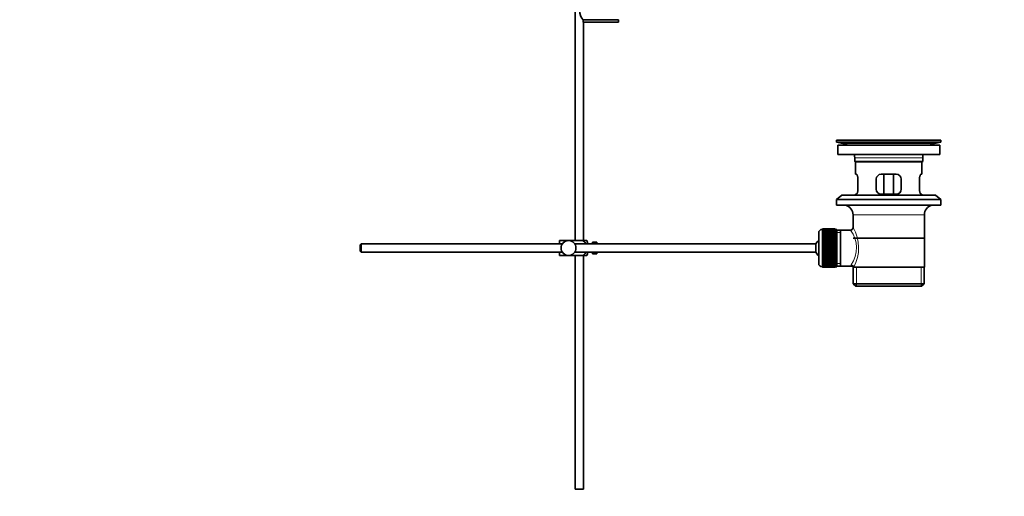
# Model space of a CAD drawing. Units: millimetres. Extents: x 0 to 1490, y 0 to 1766.
# Drawn here: x 897 to 1490, y 688 to 975 of the extents above; entities that cross this region are included whole.
import ezdxf
from ezdxf import colors
from ezdxf.entities.mleader import LeaderData, LeaderLine
from ezdxf.math import Vec2, Vec3

# ---------------------------------------------------------------- set-up
doc = ezdxf.new("R2010")
doc.units = ezdxf.units.MM
doc.layers.add('DV5_Défaut', color=7, linetype='Continuous')
doc.layers.add('Défaut', color=7, linetype='Continuous')

# ---------------------------------------------------------------- blocks, each defined once
blk = doc.blocks.new('_DOT')
at = {"color": 0}
blk.add_line((0, 0), (-1, 0), dxfattribs=at)
at = {"color": 0, "const_width": 0.333}
blk.add_lwpolyline([(-0.1665, 0, 1), (0.1665, 0, 1)], format="xyb", close=True, dxfattribs=at)
blk = doc.blocks.new('SE4')
at = {"layer": 'DV5_Défaut', "color": 7, "linetype": 'Continuous', "lineweight": 35}
for p, q in [((1231.79, 1030.1), (1231.79, 842.03)), ((1257.99, 975.27), (1236.59, 975.27)), ((1236.59, 975.27), (1236.59, 973.73)), ((1257.99, 973.73), (1236.59, 973.73)), ((1236.79, 842.03), (1236.79, 973.73)), ((1257.99, 973.73), (1257.99, 975.27)), ((1389.29, 902.53), (1452.29, 902.53)), ((1389.29, 902.53), (1389.29, 901.33)), ((1418.17, 902.53), (1418.17, 902.54)), ((1419.17, 902.57), (1419.17, 902.53)), ((1452.29, 901.33), (1452.29, 902.53)), ((1389.29, 901.33), (1452.29, 901.33)), ((1389.29, 901.33), (1393.18, 900.6)), ((1390.04, 899.53), (1451.54, 899.53)), ((1390.04, 899.53), (1390.04, 894.03)), ((1448.4, 900.6), (1452.29, 901.33)), ((1451.54, 894.03), (1451.54, 899.53)), ((1390.04, 894.03), (1451.54, 894.03)), ((1400.29, 892.03), (1400.29, 889.83)), ((1441.29, 889.83), (1441.29, 892.03)), ((1441.29, 889.83), (1400.29, 889.83)), ((1400.29, 889.83), (1400.59, 889.53)), ((1400.59, 889.53), (1440.99, 889.53)), ((1400.79, 889.53), (1400.79, 882.03)), ((1440.79, 882.03), (1440.79, 889.53)), ((1440.99, 889.53), (1441.29, 889.83)), ((1401.3, 882.03), (1400.79, 882.03)), ((1402.25, 873.03), (1402.25, 879.03)), ((1413.29, 879.03), (1413.29, 873.03)), ((1425.29, 882.03), (1416.29, 882.03)), ((1417.94, 870.03), (1417.94, 882.03)), ((1423.64, 882.03), (1423.64, 870.03)), ((1428.29, 873.03), (1428.29, 879.03)), ((1439.33, 879.03), (1439.33, 873.03)), ((1440.28, 882.03), (1440.79, 882.03)), ((1392.54, 869.33), (1389.29, 866.83)), ((1389.29, 866.83), (1452.29, 866.83)), ((1389.29, 866.83), (1389.29, 863.33)), ((1392.54, 869.33), (1449.04, 869.33)), ((1401.3, 870.03), (1400.79, 870.03)), ((1400.79, 870.03), (1400.79, 869.33)), ((1416.29, 870.03), (1425.29, 870.03)), ((1440.28, 870.03), (1440.79, 870.03)), ((1440.79, 869.33), (1440.79, 870.03)), ((1452.29, 866.83), (1449.04, 869.33)), ((1452.29, 863.33), (1452.29, 866.83)), ((1389.29, 863.33), (1452.29, 863.33)), ((1399.29, 857.53), (1399.29, 849.85)), ((1442.29, 826.03), (1442.29, 857.53)), ((1380.79, 848.78), (1380.59, 848.78)), ((1388.59, 849.03), (1380.79, 849.03)), ((1380.79, 849), (1380.79, 849.03)), ((1380.79, 848.96), (1380.79, 849)), ((1380.79, 849), (1388.59, 849)), ((1388.59, 848.96), (1380.79, 848.96)), ((1380.79, 848.89), (1380.79, 848.96)), ((1380.79, 848.8), (1380.79, 848.89)), ((1380.79, 848.89), (1388.59, 848.89)), ((1388.59, 848.8), (1380.79, 848.8)), ((1380.79, 848.68), (1380.79, 848.8)), ((1388.59, 849), (1388.59, 849.03)), ((1388.59, 849), (1388.59, 848.96)), ((1388.59, 848.89), (1388.59, 848.96)), ((1388.59, 848.89), (1388.59, 848.8)), ((1388.59, 848.68), (1388.59, 848.8)), ((1389.59, 848.78), (1388.59, 848.78)), ((1389.59, 848.78), (1389.59, 826.28)), ((1378.59, 846.78), (1378.59, 828.28)), ((1380.79, 848.55), (1380.79, 848.68)), ((1380.79, 848.68), (1388.59, 848.68)), ((1388.59, 848.55), (1380.79, 848.55)), ((1380.79, 848.38), (1380.79, 848.55)), ((1380.79, 848.21), (1380.79, 848.38)), ((1380.79, 848.38), (1388.59, 848.38)), ((1388.59, 848.21), (1380.79, 848.21)), ((1380.79, 847.99), (1380.79, 848.21)), ((1380.79, 847.79), (1380.79, 847.99)), ((1380.79, 847.99), (1388.59, 847.99)), ((1388.59, 847.79), (1380.79, 847.79)), ((1380.79, 847.52), (1380.79, 847.79)), ((1380.79, 847.28), (1380.79, 847.52)), ((1380.79, 847.52), (1388.59, 847.52)), ((1388.59, 847.28), (1380.79, 847.28)), ((1380.79, 846.97), (1380.79, 847.28)), ((1380.79, 846.7), (1380.79, 846.97)), ((1380.79, 846.97), (1388.59, 846.97)), ((1388.59, 846.7), (1380.79, 846.7)), ((1380.79, 846.34), (1380.79, 846.7)), ((1380.79, 846.04), (1380.79, 846.34)), ((1380.79, 846.34), (1388.59, 846.34)), ((1388.59, 846.04), (1380.79, 846.04)), ((1380.79, 845.64), (1380.79, 846.04)), ((1380.79, 845.31), (1380.79, 845.64)), ((1380.79, 845.64), (1388.59, 845.64)), ((1388.59, 845.31), (1380.79, 845.31)), ((1380.79, 844.88), (1380.79, 845.31)), ((1380.79, 844.55), (1380.79, 844.88)), ((1380.79, 844.88), (1388.59, 844.88)), ((1380.79, 844.55), (1388.59, 844.55)), ((1380.79, 844.52), (1380.79, 844.55)), ((1388.59, 844.52), (1380.79, 844.52)), ((1380.79, 844.06), (1380.79, 844.52)), ((1380.79, 843.73), (1380.79, 844.06)), ((1380.79, 844.06), (1388.59, 844.06)), ((1380.79, 843.73), (1388.59, 843.73)), ((1380.79, 843.67), (1380.79, 843.73)), ((1388.59, 843.67), (1380.79, 843.67)), ((1380.79, 843.18), (1380.79, 843.67)), ((1380.79, 842.86), (1380.79, 843.18)), ((1380.79, 843.18), (1388.59, 843.18)), ((1380.79, 842.86), (1388.59, 842.86)), ((1380.79, 842.78), (1380.79, 842.86)), ((1388.59, 848.68), (1388.59, 848.55)), ((1388.59, 848.38), (1388.59, 848.55)), ((1388.59, 848.38), (1388.59, 848.21)), ((1388.59, 847.99), (1388.59, 848.21)), ((1388.59, 847.99), (1388.59, 847.79)), ((1388.59, 847.52), (1388.59, 847.79)), ((1388.59, 847.52), (1388.59, 847.28)), ((1388.59, 846.97), (1388.59, 847.28)), ((1388.59, 846.97), (1388.59, 846.7)), ((1388.59, 846.34), (1388.59, 846.7)), ((1388.59, 846.34), (1388.59, 846.04)), ((1388.59, 845.64), (1388.59, 846.04)), ((1388.59, 845.64), (1388.59, 845.31)), ((1388.59, 844.88), (1388.59, 845.31)), ((1388.59, 844.88), (1388.59, 844.55)), ((1388.59, 844.55), (1388.59, 844.52)), ((1388.59, 844.06), (1388.59, 844.52)), ((1388.59, 844.06), (1388.59, 843.73)), ((1388.59, 843.73), (1388.59, 843.67)), ((1388.59, 843.18), (1388.59, 843.67)), ((1388.59, 843.18), (1388.59, 842.86)), ((1388.59, 842.86), (1388.59, 842.78)), ((1391.79, 848.38), (1389.59, 848.38)), ((1397.81, 848.38), (1391.79, 848.38)), ((1391.79, 826.68), (1391.79, 848.38)), ((1442.14, 843.53), (1399.44, 843.53)), ((1102.89, 840.03), (1102.29, 839.43)), ((1102.29, 839.43), (1102.29, 835.63)), ((1102.89, 835.03), (1102.89, 840.03)), ((1224.05, 840.03), (1102.89, 840.03)), ((1222.29, 842.03), (1227.79, 842.03)), ((1222.29, 840.03), (1222.29, 842.03)), ((1227.79, 842.03), (1236.15, 842.03)), ((1376.84, 840.03), (1231.53, 840.03)), ((1238.8, 842.03), (1236.15, 842.03)), ((1239.29, 840.03), (1239.29, 841.03)), ((1242.29, 840.03), (1242.29, 841.03)), ((1243.89, 841.03), (1242.29, 841.03)), ((1243.89, 841), (1243.89, 841.03)), ((1243.89, 841), (1244.89, 841)), ((1244.89, 840.03), (1244.89, 841)), ((1376.84, 835.03), (1376.84, 840.03)), ((1388.59, 842.78), (1380.79, 842.78)), ((1380.79, 842.26), (1380.79, 842.78)), ((1380.79, 841.95), (1380.79, 842.26)), ((1380.79, 842.26), (1388.59, 842.26)), ((1380.79, 841.95), (1388.59, 841.95)), ((1380.79, 841.84), (1380.79, 841.95)), ((1388.59, 841.84), (1380.79, 841.84)), ((1380.79, 841.31), (1380.79, 841.84)), ((1380.79, 841.01), (1380.79, 841.31)), ((1380.79, 841.31), (1388.59, 841.31)), ((1380.79, 841.01), (1388.59, 841.01)), ((1380.79, 840.86), (1380.79, 841.01)), ((1388.59, 840.86), (1380.79, 840.86)), ((1380.79, 840.32), (1380.79, 840.86)), ((1380.79, 840.04), (1380.79, 840.32)), ((1380.79, 840.32), (1388.59, 840.32)), ((1380.79, 840.04), (1388.59, 840.04)), ((1380.79, 839.86), (1380.79, 840.04)), ((1388.59, 839.86), (1380.79, 839.86)), ((1380.79, 839.3), (1380.79, 839.86)), ((1380.79, 839.04), (1380.79, 839.3)), ((1380.79, 839.3), (1388.59, 839.3)), ((1380.79, 839.04), (1388.59, 839.04)), ((1380.79, 838.85), (1380.79, 839.04)), ((1388.59, 838.85), (1380.79, 838.85)), ((1380.79, 838.28), (1380.79, 838.85)), ((1380.79, 838.04), (1380.79, 838.28)), ((1380.79, 838.28), (1388.59, 838.28)), ((1380.79, 838.04), (1388.59, 838.04)), ((1380.79, 837.82), (1380.79, 838.04)), ((1388.59, 837.82), (1380.79, 837.82)), ((1380.79, 837.25), (1380.79, 837.82)), ((1380.79, 837.03), (1380.79, 837.25)), ((1380.79, 837.25), (1388.59, 837.25)), ((1380.79, 837.03), (1388.59, 837.03)), ((1380.79, 836.78), (1380.79, 837.03)), ((1388.59, 842.26), (1388.59, 842.78)), ((1388.59, 842.26), (1388.59, 841.95)), ((1388.59, 841.95), (1388.59, 841.84)), ((1388.59, 841.31), (1388.59, 841.84)), ((1388.59, 841.31), (1388.59, 841.01)), ((1388.59, 841.01), (1388.59, 840.86)), ((1388.59, 840.32), (1388.59, 840.86)), ((1388.59, 840.32), (1388.59, 840.04)), ((1388.59, 840.04), (1388.59, 839.86)), ((1388.59, 839.3), (1388.59, 839.86)), ((1388.59, 839.3), (1388.59, 839.04)), ((1388.59, 839.04), (1388.59, 838.85)), ((1388.59, 838.28), (1388.59, 838.85)), ((1388.59, 838.28), (1388.59, 838.04)), ((1388.59, 838.04), (1388.59, 837.82)), ((1388.59, 837.25), (1388.59, 837.82)), ((1388.59, 837.25), (1388.59, 837.03)), ((1388.59, 837.03), (1388.59, 836.78)), ((1102.29, 835.63), (1102.89, 835.03)), ((1102.89, 835.03), (1224.05, 835.03)), ((1222.29, 833.03), (1222.29, 835.03)), ((1222.29, 833.03), (1227.79, 833.03)), ((1227.79, 833.03), (1236.15, 833.03)), ((1231.53, 835.03), (1376.84, 835.03)), ((1231.79, 833.03), (1231.79, 692.03)), ((1236.15, 833.03), (1238.8, 833.03)), ((1236.79, 692.03), (1236.79, 833.03)), ((1239.29, 834.03), (1239.29, 835.03)), ((1242.29, 834.03), (1242.29, 835.03)), ((1242.29, 834.03), (1243.89, 834.03)), ((1243.89, 834.07), (1243.89, 834.03)), ((1244.89, 834.07), (1243.89, 834.07)), ((1244.89, 834.07), (1244.89, 835.03)), ((1388.59, 836.78), (1380.79, 836.78)), ((1380.79, 836.22), (1380.79, 836.78)), ((1380.79, 836.02), (1380.79, 836.22)), ((1380.79, 836.22), (1388.59, 836.22)), ((1380.79, 836.02), (1388.59, 836.02)), ((1380.79, 835.76), (1380.79, 836.02)), ((1388.59, 835.76), (1380.79, 835.76)), ((1380.79, 835.2), (1380.79, 835.76)), ((1380.79, 835.03), (1380.79, 835.2)), ((1380.79, 835.2), (1388.59, 835.2)), ((1380.79, 835.03), (1388.59, 835.03)), ((1380.79, 834.75), (1380.79, 835.03)), ((1388.59, 834.75), (1380.79, 834.75)), ((1380.79, 834.2), (1380.79, 834.75)), ((1380.79, 834.06), (1380.79, 834.2)), ((1380.79, 834.2), (1388.59, 834.2)), ((1380.79, 834.06), (1388.59, 834.06)), ((1380.79, 833.76), (1380.79, 834.06)), ((1388.59, 833.76), (1380.79, 833.76)), ((1380.79, 833.23), (1380.79, 833.76)), ((1380.79, 833.11), (1380.79, 833.23)), ((1380.79, 833.23), (1388.59, 833.23)), ((1380.79, 833.11), (1388.59, 833.11)), ((1380.79, 832.8), (1380.79, 833.11)), ((1388.59, 832.8), (1380.79, 832.8)), ((1380.79, 832.29), (1380.79, 832.8)), ((1380.79, 832.2), (1380.79, 832.29)), ((1380.79, 832.29), (1388.59, 832.29)), ((1380.79, 832.2), (1388.59, 832.2)), ((1380.79, 831.88), (1380.79, 832.2)), ((1388.59, 831.88), (1380.79, 831.88)), ((1380.79, 831.39), (1380.79, 831.88)), ((1380.79, 831.33), (1380.79, 831.39)), ((1380.79, 831.39), (1388.59, 831.39)), ((1380.79, 831.33), (1388.59, 831.33)), ((1380.79, 831), (1380.79, 831.33)), ((1388.59, 831), (1380.79, 831)), ((1380.79, 830.54), (1380.79, 831)), ((1388.59, 836.22), (1388.59, 836.78)), ((1388.59, 836.22), (1388.59, 836.02)), ((1388.59, 836.02), (1388.59, 835.76)), ((1388.59, 835.2), (1388.59, 835.76)), ((1388.59, 835.2), (1388.59, 835.03)), ((1388.59, 835.03), (1388.59, 834.75)), ((1388.59, 834.2), (1388.59, 834.75)), ((1388.59, 834.2), (1388.59, 834.06)), ((1388.59, 834.06), (1388.59, 833.76)), ((1388.59, 833.23), (1388.59, 833.76)), ((1388.59, 833.23), (1388.59, 833.11)), ((1388.59, 833.11), (1388.59, 832.8)), ((1388.59, 832.29), (1388.59, 832.8)), ((1388.59, 832.29), (1388.59, 832.2)), ((1388.59, 832.2), (1388.59, 831.88)), ((1388.59, 831.39), (1388.59, 831.88)), ((1388.59, 831.39), (1388.59, 831.33)), ((1388.59, 831.33), (1388.59, 831)), ((1388.59, 830.54), (1388.59, 831)), ((1380.59, 826.28), (1380.79, 826.28)), ((1380.79, 830.52), (1380.79, 830.54)), ((1380.79, 830.54), (1388.59, 830.54)), ((1380.79, 830.52), (1388.59, 830.52)), ((1380.79, 830.18), (1380.79, 830.52)), ((1388.59, 830.18), (1380.79, 830.18)), ((1380.79, 829.75), (1380.79, 830.18)), ((1380.79, 829.75), (1388.59, 829.75)), ((1380.79, 829.42), (1380.79, 829.75)), ((1388.59, 829.42), (1380.79, 829.42)), ((1380.79, 829.03), (1380.79, 829.42)), ((1380.79, 829.03), (1388.59, 829.03)), ((1380.79, 828.72), (1380.79, 829.03)), ((1388.59, 828.72), (1380.79, 828.72)), ((1380.79, 828.37), (1380.79, 828.72)), ((1380.79, 828.37), (1388.59, 828.37)), ((1380.79, 828.09), (1380.79, 828.37)), ((1388.59, 828.09), (1380.79, 828.09)), ((1380.79, 827.78), (1380.79, 828.09)), ((1380.79, 827.78), (1388.59, 827.78)), ((1380.79, 827.54), (1380.79, 827.78)), ((1388.59, 827.54), (1380.79, 827.54)), ((1380.79, 827.27), (1380.79, 827.54)), ((1380.79, 827.27), (1388.59, 827.27)), ((1380.79, 827.07), (1380.79, 827.27)), ((1388.59, 827.07), (1380.79, 827.07)), ((1380.79, 826.85), (1380.79, 827.07)), ((1380.79, 826.85), (1388.59, 826.85)), ((1380.79, 826.69), (1380.79, 826.85)), ((1388.59, 826.69), (1380.79, 826.69)), ((1380.79, 826.51), (1380.79, 826.69)), ((1380.79, 826.51), (1388.59, 826.51)), ((1380.79, 826.39), (1380.79, 826.51)), ((1388.59, 826.39), (1380.79, 826.39)), ((1380.79, 826.26), (1380.79, 826.39)), ((1380.79, 826.26), (1388.59, 826.26)), ((1380.79, 826.18), (1380.79, 826.26)), ((1388.59, 826.18), (1380.79, 826.18)), ((1380.79, 826.1), (1380.79, 826.18)), ((1380.79, 826.1), (1388.59, 826.1)), ((1380.79, 826.06), (1380.79, 826.1)), ((1388.59, 826.06), (1380.79, 826.06)), ((1380.79, 826.03), (1380.79, 826.06)), ((1380.79, 826.03), (1388.59, 826.03)), ((1388.59, 830.54), (1388.59, 830.52)), ((1388.59, 830.52), (1388.59, 830.18)), ((1388.59, 829.75), (1388.59, 830.18)), ((1388.59, 829.75), (1388.59, 829.42)), ((1388.59, 829.03), (1388.59, 829.42)), ((1388.59, 829.03), (1388.59, 828.72)), ((1388.59, 828.37), (1388.59, 828.72)), ((1388.59, 828.37), (1388.59, 828.09)), ((1388.59, 827.78), (1388.59, 828.09)), ((1388.59, 827.78), (1388.59, 827.54)), ((1388.59, 827.27), (1388.59, 827.54)), ((1388.59, 827.27), (1388.59, 827.07)), ((1388.59, 826.85), (1388.59, 827.07)), ((1388.59, 826.85), (1388.59, 826.69)), ((1388.59, 826.51), (1388.59, 826.69)), ((1388.59, 826.51), (1388.59, 826.39)), ((1388.59, 826.26), (1388.59, 826.39)), ((1388.59, 826.28), (1389.59, 826.28)), ((1388.59, 826.26), (1388.59, 826.18)), ((1388.59, 826.1), (1388.59, 826.18)), ((1388.59, 826.1), (1388.59, 826.06)), ((1388.59, 826.03), (1388.59, 826.06)), ((1389.59, 826.68), (1391.79, 826.68)), ((1391.79, 826.68), (1398.05, 826.68)), ((1399.29, 826.03), (1399.71, 826.03)), ((1399.44, 826.03), (1399.44, 816.03)), ((1442.29, 826.03), (1399.71, 826.03)), ((1442.14, 816.03), (1442.14, 826.03)), ((1442.14, 816.03), (1399.44, 816.03)), ((1399.44, 816.03), (1400.94, 814.53)), ((1400.94, 814.53), (1440.64, 814.53)), ((1440.64, 814.53), (1442.14, 816.03)), ((1236.79, 692.03), (1231.79, 692.03))]:
    blk.add_line(p, q, dxfattribs=at)
at = {"layer": 'DV5_Défaut', "color": 7, "linetype": 'Continuous', "lineweight": 18}
for p, q in [((1423.17, 902.53), (1423.17, 902.54)), ((1393.18, 900.6), (1448.4, 900.6)), ((1400.29, 892.03), (1441.29, 892.03)), ((1399.29, 857.53), (1442.29, 857.53)), ((1380.59, 826.28), (1380.59, 848.78)), ((1389.59, 846.85), (1391.79, 846.85)), ((1389.59, 828.22), (1391.79, 828.22)), ((1401.31, 814.53), (1401.31, 826.03)), ((1440.27, 814.53), (1440.27, 826.03))]:
    blk.add_line(p, q, dxfattribs=at)
at = {"layer": 'DV5_Défaut', "color": 7, "linetype": 'Continuous', "lineweight": 35}
blk.add_circle((1227.79, 837.53), 4.5, dxfattribs=at)
for centre, radius, start, end in [((1242.42, 980.75), 8, 138.36555, 223.22676), ((1420.79, 826.17), 76.41, 91.21809, 91.96821), ((1420.79, 826.17), 76.41, 88.2183, 91.21816), ((1391.57, 892.03), 8.72, 59.33847, 79.36028), ((1450.01, 892.03), 8.72, 100.63972, 120.66153), ((1391.57, 892.03), 8.72, 0, 13.26088), ((1450.01, 892.03), 8.72, 166.73912, 180), ((1416.29, 879.03), 3, 90, 180), ((1425.29, 879.03), 3, 0, 90), ((1416.29, 873.03), 3, 180, 270), ((1425.29, 873.03), 3, 270, 0), ((1393.29, 857.53), 6, 0, 75.16489), ((1448.29, 857.53), 6, 104.83511, 180), ((1380.59, 846.78), 2, 90, 180), ((1397.8, 849.86), 1.48, 270.13039, 359.57618), ((1235.13, 839.63), 4.39, 18.6358, 33.20709), ((1382.29, 837.53), 6, 128.07312, 155.37568), ((1235.13, 835.43), 4.39, 326.77061, 341.3642), ((1382.29, 837.53), 6, 204.62432, 231.92688), ((1380.59, 828.28), 2, 180, 270), ((1398.12, 825.27), 1.4, 31.63089, 92.87038)]:
    blk.add_arc(centre, radius, start, end, dxfattribs=at)
at = {"layer": 'DV5_Défaut', "color": 7, "linetype": 'Continuous', "lineweight": 18}
for centre, radius, start, end in [((1378.43, 837.59), 24.21, 331.4843, 30.51419), ((1383.33, 837.59), 18.04, 325.71521, 36.71815), ((1399.19, 826.8), 1.14, 146.74239, 186.01819)]:
    blk.add_arc(centre, radius, start, end, dxfattribs=at)
blk.add_ellipse((1398.24, 826.03), major_axis=(1.34, -0.68), ratio=0.915492, start_param=0.508148, end_param=2.007514, dxfattribs=at)
at = {"layer": 'DV5_Défaut', "color": 7, "linetype": 'Continuous', "lineweight": 35}
for points, knots in [([(1402.25, 879.03), (1402.25, 879.23), (1402.24, 879.43), (1402.21, 879.82), (1402.19, 880.02), (1402.13, 880.38), (1402.09, 880.56), (1402.01, 880.88), (1401.96, 881.03), (1401.86, 881.31), (1401.81, 881.43), (1401.71, 881.64), (1401.65, 881.73), (1401.55, 881.88), (1401.5, 881.94), (1401.4, 882.01), (1401.35, 882.03), (1401.3, 882.03)], [0, 0, 0, 0, 0.125, 0.125, 0.25, 0.25, 0.375, 0.375, 0.5, 0.5, 0.625, 0.625, 0.75, 0.75, 0.875, 0.875, 1, 1, 1, 1]), ([(1440.28, 882.03), (1440.23, 882.03), (1440.18, 882.01), (1440.08, 881.94), (1440.03, 881.88), (1439.93, 881.73), (1439.87, 881.64), (1439.77, 881.43), (1439.72, 881.31), (1439.62, 881.03), (1439.57, 880.89), (1439.49, 880.56), (1439.46, 880.38), (1439.39, 880.02), (1439.37, 879.83), (1439.34, 879.44), (1439.33, 879.23), (1439.33, 879.03)], [0, 0, 0, 0, 0.125, 0.125, 0.25, 0.25, 0.375, 0.375, 0.5, 0.5, 0.625, 0.625, 0.75, 0.75, 0.875, 0.875, 1, 1, 1, 1]), ([(1401.3, 870.03), (1401.35, 870.03), (1401.4, 870.05), (1401.5, 870.13), (1401.55, 870.18), (1401.65, 870.33), (1401.71, 870.42), (1401.81, 870.63), (1401.86, 870.76), (1401.96, 871.03), (1402.01, 871.18), (1402.09, 871.5), (1402.13, 871.68), (1402.19, 872.04), (1402.21, 872.23), (1402.24, 872.63), (1402.25, 872.83), (1402.25, 873.03)], [0, 0, 0, 0, 0.125, 0.125, 0.25, 0.25, 0.375, 0.375, 0.5, 0.5, 0.625, 0.625, 0.75, 0.75, 0.875, 0.875, 1, 1, 1, 1]), ([(1439.33, 873.03), (1439.33, 872.83), (1439.34, 872.63), (1439.37, 872.24), (1439.39, 872.05), (1439.45, 871.68), (1439.49, 871.51), (1439.57, 871.18), (1439.62, 871.03), (1439.72, 870.76), (1439.77, 870.63), (1439.87, 870.42), (1439.93, 870.33), (1440.03, 870.18), (1440.08, 870.13), (1440.18, 870.05), (1440.23, 870.03), (1440.28, 870.03)], [0, 0, 0, 0, 0.125, 0.125, 0.25, 0.25, 0.375, 0.375, 0.5, 0.5, 0.625, 0.625, 0.75, 0.75, 0.875, 0.875, 1, 1, 1, 1]), ([(1236.15, 842.03), (1237.04, 841.73), (1237.76, 841.04), (1238.22, 840.16), (1238.25, 840.11), (1238.28, 840.05)], [0, 0, 0, 0, 0.938663, 0.938663, 1, 1, 1, 1]), ([(1238.28, 835.01), (1238.25, 834.95), (1238.22, 834.9), (1237.76, 834.02), (1237.03, 833.33), (1236.15, 833.03)], [0, 0, 0, 0, 0.066506, 0.066506, 1, 1, 1, 1])]:
    blk.add_open_spline(points, degree=3, knots=knots, dxfattribs=at)

msp = doc.modelspace()

# ---------------------------------------------------------------- block references
at = {"layer": 'Défaut'}
msp.add_blockref('SE4', (0, 0), dxfattribs=at)

# ---------------------------------------------------------------- leaders
at = {"layer": 'Défaut', "color": 7, "linetype": 'Continuous', "lineweight": 18}
ml = msp.add_multileader_mtext('Standard', dxfattribs=at)
ml.set_content('{\\pxsm0.9;\\fSolid Edge ISO|b1||i0||c0|p34;\\W1.;20/10/2016\\P}', color=256)
ml.set_leader_properties()
ml.set_arrow_properties(name='DOT')
ml.build(insert=Vec2(0, 0))
ml.multileader.update_dxf_attribs({"leader_type": 0, "dogleg_length": 0, "arrow_head_size": 12})
ctx = ml.context
ctx.base_point, ctx.char_height, ctx.arrow_head_size, ctx.landing_gap_size = Vec3(1402.95, 1759.07), 12, 12, 4.2
notes = []
notes.append((ctx, [(0, (0, 0, 0), (0, 0), (1, 0), 1, [])]))
ctx.mtext.insert = Vec3(1404.95, 1765.19)
for ctx, leaders in notes:
    for number, flags, end, landing, length, lines in leaders:
        leader = LeaderData()
        leader.index, (leader.has_last_leader_line, leader.has_dogleg_vector, leader.attachment_direction) = number, flags
        leader.last_leader_point, leader.dogleg_vector, leader.dogleg_length = Vec3(end), Vec3(landing), length
        for number, points, colour, breaks in lines:
            line = LeaderLine()
            line.index, line.vertices, line.color, line.breaks = number, Vec3.list(points), colors.encode_raw_color(colour), breaks
            leader.lines.append(line)
        ctx.leaders.append(leader)

doc.saveas('drawing.dxf')
